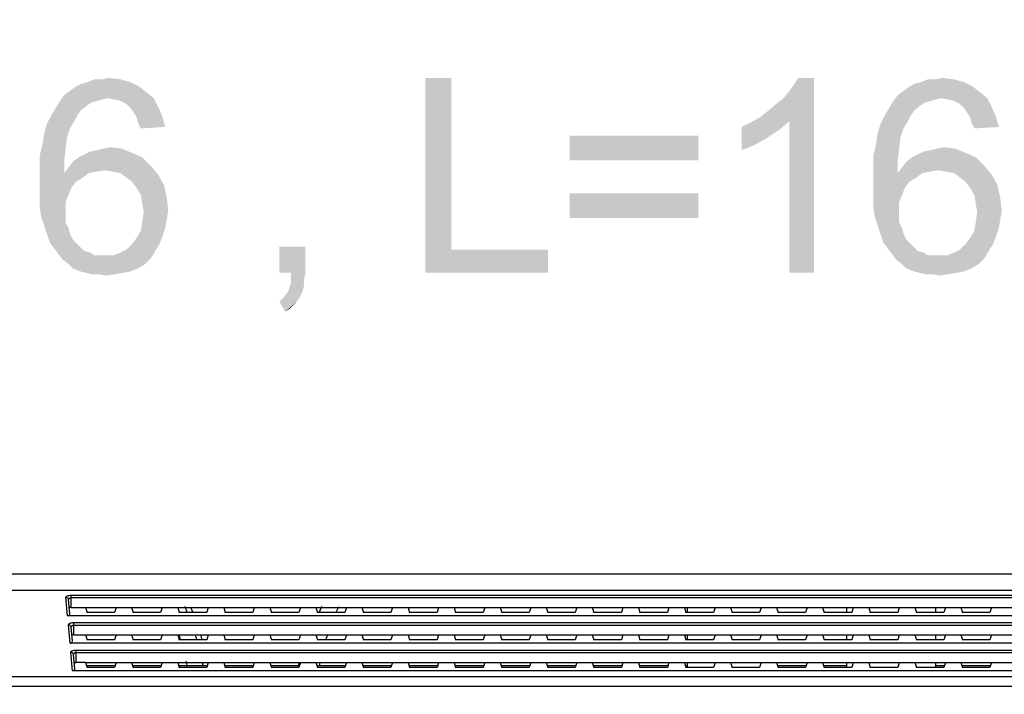
# Model space of a CAD drawing. Units: inches. Extents: x 0 to 46.8, y 0 to 33.1.
# Drawn here: x 32.5 to 33.8, y 20.4 to 21.3 of the extents above; entities that cross this region are included whole.
import ezdxf

# ---------------------------------------------------------------- set-up
doc = ezdxf.new("R2010")
doc.units = ezdxf.units.IN
doc.header["$LTSCALE"] = 2.574606
doc.header["$MEASUREMENT"] = 0
doc.layers.get('0').update_dxf_attribs({"linetype": 'CONTINUOUS'})
doc.layers.add('DEF_DRAFT_DIM', color=7, linetype='CONTINUOUS')
doc.layers.add('DEF_DRAFT_ENTITY', color=7, linetype='CONTINUOUS')
doc.styles.get("Standard").update_dxf_attribs({"font": 'ar_wgl__.ttf'})
doc.dimstyles.new('DIMSTYLE_5', dxfattribs={"dimtxt": 0.26, "dimasz": 0.1875, "dimexe": 0.125, "dimexo": 0.0625, "dimgap": 0.13, "dimtad": 0, "dimtih": 1, "dimtoh": 1, "dimdec": 1, "dimzin": 4, "dimdsep": 46, "dimtxsty": 'Standard', "dimblk": 'CLOSED', "dimblk1": 'CLOSED', "dimblk2": 'CLOSED', "dimcen": 0.09, "dimazin": 1, "dimtfac": 1, "dimtofl": 0, "dimtmove": 0, "dimatfit": 3, "dimldrblk": 'CLOSED', "dimfxl": 1, "dimtolj": 1, "dimtzin": 4, "dimarcsym": 0})
doc.dimstyles.new('DIMSTYLE_6', dxfattribs={"dimtxt": 0.26, "dimasz": 0.1875, "dimexe": 0.125, "dimexo": 0.0625, "dimgap": 0.065, "dimtad": 0, "dimtih": 1, "dimtoh": 1, "dimdec": 0, "dimzin": 4, "dimdsep": 46, "dimtxsty": 'Standard', "dimblk": 'CLOSED', "dimblk1": 'CLOSED', "dimblk2": 'CLOSED', "dimcen": 0.09, "dimazin": 1, "dimtfac": 1, "dimtofl": 0, "dimtmove": 0, "dimatfit": 3, "dimldrblk": 'CLOSED', "dimfxl": 1, "dimtolj": 1, "dimtzin": 4, "dimarcsym": 0})

# ---------------------------------------------------------------- blocks, each defined once
blk = doc.blocks.new('_CLOSED')
at = {"color": 0, "linetype": 'ByBlock'}
for p, q in [((0, 0), (-1, 0.1667)), ((-1, 0.1667), (-1, -0.1667)), ((-1, -0.1667), (0, 0)), ((-1, 0), (0, 0))]:
    blk.add_line(p, q, dxfattribs=at)
blk = doc.blocks.new('*D15')
at = {"layer": 'DEF_DRAFT_DIM', "color": 2, "linetype": 'Continuous', "transparency": 16777216}
for p, q in [((30.3774, 22.8491), (29.3397, 22.8491)), ((29.4647, 22.8491), (29.4647, 21.3379)), ((29.4647, 19.8267), (29.4647, 21.3379)), ((36.0213, 19.8267), (29.3397, 19.8267))]:
    blk.add_line(p, q, dxfattribs=at)
at = {"layer": 'DEF_DRAFT_DIM', "color": 2, "linetype": 'Continuous', "transparency": 16777216, "xscale": 0.1875, "yscale": 0.1875, "zscale": 0.1875}
for p, rotation in [((29.4647, 22.8491), 90), ((29.4647, 19.8267), 270)]:
    blk.add_blockref('_CLOSED', p, dxfattribs=dict(at, rotation=rotation))
blk = doc.blocks.new('*D18')
at = {"layer": 'DEF_DRAFT_DIM', "color": 2, "linetype": 'Continuous', "transparency": 16777216}
for p, q in [((30.385, 22.9081), (30.385, 23.9831)), ((36.0838, 19.8892), (36.0838, 23.9831)), ((30.385, 23.8581), (32.6501, 23.8581)), ((36.0838, 23.8581), (33.8187, 23.8581))]:
    blk.add_line(p, q, dxfattribs=at)
at = {"layer": 'DEF_DRAFT_DIM', "color": 2, "linetype": 'Continuous', "transparency": 16777216, "xscale": 0.1875, "yscale": 0.1875, "zscale": 0.1875, "rotation": 180}
blk.add_blockref('_CLOSED', (30.385, 23.8581), dxfattribs=at)
at = {"layer": 'DEF_DRAFT_DIM', "color": 2, "linetype": 'Continuous', "transparency": 16777216, "xscale": 0.1875, "yscale": 0.1875, "zscale": 0.1875}
blk.add_blockref('_CLOSED', (36.0838, 23.8581), dxfattribs=at)

msp = doc.modelspace()

# ---------------------------------------------------------------- linework, layer by layer
at = {"color": 2, "linetype": 'Continuous'}
for points in [[(32.5401, 21.1986), (32.5478, 21.2025), (32.6133, 21.2044)], [(32.5401, 21.1986), (32.6133, 21.2044), (32.6249, 21.1986)], [(32.6133, 21.2044), (32.5478, 21.2025), (32.5555, 21.2044)], [(32.5748, 21.2083), (32.5998, 21.2083), (32.5555, 21.2044)], [(32.5748, 21.2083), (32.5555, 21.2044), (32.5652, 21.2083)], [(32.5555, 21.2044), (32.5998, 21.2083), (32.6133, 21.2044)], [(32.5748, 21.2083), (32.5844, 21.2102), (32.5998, 21.2083)], [(33.0409, 21.2102), (33.0409, 20.981), (33.0062, 20.9502)], [(33.0409, 21.2102), (33.0062, 20.9502), (33.0062, 21.2102)], [(33.453, 21.1582), (33.4627, 21.1659), (33.5243, 21.2102)], [(33.4915, 21.1524), (33.453, 21.1582), (33.5243, 21.2102)], [(33.4627, 21.1659), (33.4742, 21.1755), (33.5243, 21.2102)], [(33.4742, 21.1755), (33.4838, 21.1832), (33.5243, 21.2102)], [(33.4838, 21.1832), (33.4915, 21.1929), (33.5243, 21.2102)], [(33.4915, 21.1929), (33.4973, 21.2006), (33.5243, 21.2102)], [(33.4915, 20.9502), (33.4915, 21.1524), (33.5243, 21.2102)], [(33.4915, 20.9502), (33.5243, 21.2102), (33.5243, 20.9502)], [(33.5243, 21.2102), (33.4973, 21.2006), (33.5031, 21.2102)], [(33.6514, 21.1986), (33.6591, 21.2025), (33.7246, 21.2044)], [(33.6514, 21.1986), (33.7246, 21.2044), (33.7361, 21.1986)], [(33.7246, 21.2044), (33.6591, 21.2025), (33.6668, 21.2044)], [(33.6861, 21.2083), (33.7111, 21.2083), (33.6668, 21.2044)], [(33.6861, 21.2083), (33.6668, 21.2044), (33.6764, 21.2083)], [(33.6668, 21.2044), (33.7111, 21.2083), (33.7246, 21.2044)], [(33.6861, 21.2083), (33.6957, 21.2102), (33.7111, 21.2083)], [(32.6345, 21.1909), (32.5247, 21.1871), (32.5324, 21.1929)], [(32.5825, 21.1832), (32.5247, 21.1871), (32.6345, 21.1909)], [(32.6249, 21.1986), (32.5324, 21.1929), (32.5401, 21.1986)], [(32.5324, 21.1929), (32.6249, 21.1986), (32.6345, 21.1909)], [(32.5825, 21.1832), (32.6345, 21.1909), (32.6441, 21.1832)], [(33.7458, 21.1909), (33.636, 21.1871), (33.6437, 21.1929)], [(33.6938, 21.1832), (33.636, 21.1871), (33.7458, 21.1909)], [(33.7361, 21.1986), (33.6437, 21.1929), (33.6514, 21.1986)], [(33.6437, 21.1929), (33.7361, 21.1986), (33.7458, 21.1909)], [(33.6938, 21.1832), (33.7458, 21.1909), (33.7554, 21.1832)], [(32.569, 21.1794), (32.5613, 21.1775), (32.5132, 21.1698)], [(32.569, 21.1794), (32.5132, 21.1698), (32.519, 21.1794)], [(32.5613, 21.1775), (32.5555, 21.1736), (32.5132, 21.1698)], [(32.5825, 21.1832), (32.519, 21.1794), (32.5247, 21.1871)], [(32.5825, 21.1832), (32.5748, 21.1813), (32.519, 21.1794)], [(32.519, 21.1794), (32.5748, 21.1813), (32.569, 21.1794)], [(32.6441, 21.1832), (32.5921, 21.1813), (32.5825, 21.1832)], [(32.5998, 21.1794), (32.5921, 21.1813), (32.6441, 21.1832)], [(32.6075, 21.1755), (32.5998, 21.1794), (32.6441, 21.1832)], [(32.6075, 21.1755), (32.6441, 21.1832), (32.6499, 21.1717)], [(32.6499, 21.1717), (32.6133, 21.1698), (32.6075, 21.1755)], [(33.6803, 21.1794), (33.6726, 21.1775), (33.6244, 21.1698)], [(33.6803, 21.1794), (33.6244, 21.1698), (33.6302, 21.1794)], [(33.6726, 21.1775), (33.6668, 21.1736), (33.6244, 21.1698)], [(33.6938, 21.1832), (33.6302, 21.1794), (33.636, 21.1871)], [(33.6938, 21.1832), (33.6861, 21.1813), (33.6302, 21.1794)], [(33.6302, 21.1794), (33.6861, 21.1813), (33.6803, 21.1794)], [(33.7554, 21.1832), (33.7034, 21.1813), (33.6938, 21.1832)], [(33.7111, 21.1794), (33.7034, 21.1813), (33.7554, 21.1832)], [(33.7188, 21.1755), (33.7111, 21.1794), (33.7554, 21.1832)], [(33.7188, 21.1755), (33.7554, 21.1832), (33.7612, 21.1717)], [(33.7612, 21.1717), (33.7246, 21.1698), (33.7188, 21.1755)], [(32.5478, 21.1678), (32.5074, 21.1601), (32.5132, 21.1698)], [(32.5074, 21.1601), (32.5478, 21.1678), (32.5421, 21.1601)], [(32.5132, 21.1698), (32.5555, 21.1736), (32.5478, 21.1678)], [(32.6172, 21.164), (32.6133, 21.1698), (32.6499, 21.1717)], [(32.621, 21.1582), (32.6172, 21.164), (32.6499, 21.1717)], [(32.621, 21.1582), (32.6499, 21.1717), (32.6557, 21.1582)], [(33.6591, 21.1678), (33.6187, 21.1601), (33.6244, 21.1698)], [(33.6187, 21.1601), (33.6591, 21.1678), (33.6533, 21.1601)], [(33.6244, 21.1698), (33.6668, 21.1736), (33.6591, 21.1678)], [(33.7284, 21.164), (33.7246, 21.1698), (33.7612, 21.1717)], [(33.7323, 21.1582), (33.7284, 21.164), (33.7612, 21.1717)], [(33.7323, 21.1582), (33.7612, 21.1717), (33.767, 21.1582)], [(32.5324, 21.1428), (32.4978, 21.1351), (32.5016, 21.1486)], [(32.5421, 21.1601), (32.5382, 21.1524), (32.5016, 21.1486)], [(32.5421, 21.1601), (32.5016, 21.1486), (32.5074, 21.1601)], [(32.5016, 21.1486), (32.5382, 21.1524), (32.5324, 21.1428)], [(32.6557, 21.1582), (32.623, 21.1505), (32.621, 21.1582)], [(32.623, 21.1505), (32.6557, 21.1582), (32.6595, 21.1447)], [(32.6595, 21.1447), (32.6268, 21.1428), (32.623, 21.1505)], [(33.428, 21.1447), (33.4395, 21.1505), (33.4915, 21.1524)], [(33.428, 21.1447), (33.4915, 21.1524), (33.4781, 21.1409)], [(33.4915, 21.1524), (33.4395, 21.1505), (33.453, 21.1582)], [(33.6437, 21.1428), (33.609, 21.1351), (33.6129, 21.1486)], [(33.6533, 21.1601), (33.6495, 21.1524), (33.6129, 21.1486)], [(33.6533, 21.1601), (33.6129, 21.1486), (33.6187, 21.1601)], [(33.6129, 21.1486), (33.6495, 21.1524), (33.6437, 21.1428)], [(33.767, 21.1582), (33.7342, 21.1505), (33.7323, 21.1582)], [(33.7342, 21.1505), (33.767, 21.1582), (33.7708, 21.1447)], [(33.7708, 21.1447), (33.7381, 21.1428), (33.7342, 21.1505)], [(32.5286, 21.1312), (32.4958, 21.1216), (32.4978, 21.1351)], [(32.4978, 21.1351), (32.5324, 21.1428), (32.5286, 21.1312)], [(33.4781, 21.1409), (33.428, 21.1139), (33.428, 21.1447)], [(33.4781, 21.1409), (33.4607, 21.1293), (33.428, 21.1139)], [(33.6398, 21.1312), (33.6071, 21.1216), (33.609, 21.1351)], [(33.609, 21.1351), (33.6437, 21.1428), (33.6398, 21.1312)], [(32.5267, 21.1158), (32.492, 21.1062), (32.4958, 21.1216)], [(32.4958, 21.1216), (32.5286, 21.1312), (32.5267, 21.1158)], [(33.3702, 21.1332), (33.1988, 21.1004), (33.1988, 21.1332)], [(33.1988, 21.1004), (33.3702, 21.1332), (33.3702, 21.1004)], [(33.4607, 21.1293), (33.4434, 21.1197), (33.428, 21.1139)], [(33.6379, 21.1158), (33.6033, 21.1062), (33.6071, 21.1216)], [(33.6071, 21.1216), (33.6398, 21.1312), (33.6379, 21.1158)], [(32.492, 21.1062), (32.5267, 21.1158), (32.5247, 21.1004)], [(32.544, 21.1043), (32.5517, 21.1081), (32.6153, 21.1101)], [(32.544, 21.1043), (32.6153, 21.1101), (32.6287, 21.1043)], [(32.6153, 21.1101), (32.5517, 21.1081), (32.5594, 21.112)], [(32.5594, 21.112), (32.569, 21.1139), (32.6018, 21.1158)], [(32.5594, 21.112), (32.6018, 21.1158), (32.6153, 21.1101)], [(32.6018, 21.1158), (32.569, 21.1139), (32.5767, 21.1158)], [(32.5767, 21.1158), (32.5864, 21.1178), (32.6018, 21.1158)], [(33.6033, 21.1062), (33.6379, 21.1158), (33.636, 21.1004)], [(33.6553, 21.1043), (33.663, 21.1081), (33.7265, 21.1101)], [(33.6553, 21.1043), (33.7265, 21.1101), (33.74, 21.1043)], [(33.7265, 21.1101), (33.663, 21.1081), (33.6707, 21.112)], [(33.6707, 21.112), (33.6803, 21.1139), (33.713, 21.1158)], [(33.6707, 21.112), (33.713, 21.1158), (33.7265, 21.1101)], [(33.713, 21.1158), (33.6803, 21.1139), (33.688, 21.1158)], [(33.688, 21.1158), (33.6976, 21.1178), (33.713, 21.1158)], [(32.5247, 21.1004), (32.492, 21.0889), (32.492, 21.1062)], [(32.492, 21.0889), (32.5247, 21.1004), (32.5247, 21.0831)], [(32.6403, 21.0927), (32.5305, 21.0908), (32.5363, 21.0985)], [(32.6287, 21.1043), (32.5363, 21.0985), (32.544, 21.1043)], [(32.5363, 21.0985), (32.6287, 21.1043), (32.6403, 21.0927)], [(33.636, 21.1004), (33.6033, 21.0889), (33.6033, 21.1062)], [(33.6033, 21.0889), (33.636, 21.1004), (33.636, 21.0831)], [(33.7515, 21.0927), (33.6418, 21.0908), (33.6475, 21.0985)], [(33.74, 21.1043), (33.6475, 21.0985), (33.6553, 21.1043)], [(33.6475, 21.0985), (33.74, 21.1043), (33.7515, 21.0927)], [(32.5247, 21.0831), (32.492, 21.0715), (32.492, 21.0889)], [(32.5575, 21.0831), (32.5498, 21.0773), (32.492, 21.0715)], [(32.5247, 21.0831), (32.5575, 21.0831), (32.492, 21.0715)], [(32.5787, 21.0869), (32.5247, 21.0831), (32.5305, 21.0908)], [(32.5787, 21.0869), (32.5671, 21.085), (32.5247, 21.0831)], [(32.5247, 21.0831), (32.5671, 21.085), (32.5575, 21.0831)], [(32.5787, 21.0869), (32.5305, 21.0908), (32.6403, 21.0927)], [(32.5902, 21.085), (32.5787, 21.0869), (32.6403, 21.0927)], [(32.5998, 21.0831), (32.5902, 21.085), (32.6403, 21.0927)], [(32.5998, 21.0831), (32.6403, 21.0927), (32.6499, 21.0812)], [(32.6499, 21.0812), (32.6075, 21.0773), (32.5998, 21.0831)], [(33.636, 21.0831), (33.6033, 21.0715), (33.6033, 21.0889)], [(33.6687, 21.0831), (33.661, 21.0773), (33.6033, 21.0715)], [(33.636, 21.0831), (33.6687, 21.0831), (33.6033, 21.0715)], [(33.6899, 21.0869), (33.636, 21.0831), (33.6418, 21.0908)], [(33.6899, 21.0869), (33.6784, 21.085), (33.636, 21.0831)], [(33.636, 21.0831), (33.6784, 21.085), (33.6687, 21.0831)], [(33.6899, 21.0869), (33.6418, 21.0908), (33.7515, 21.0927)], [(33.7015, 21.085), (33.6899, 21.0869), (33.7515, 21.0927)], [(33.7111, 21.0831), (33.7015, 21.085), (33.7515, 21.0927)], [(33.7111, 21.0831), (33.7515, 21.0927), (33.7612, 21.0812)], [(33.7612, 21.0812), (33.7188, 21.0773), (33.7111, 21.0831)], [(32.492, 21.0715), (32.5498, 21.0773), (32.5401, 21.0715)], [(32.5401, 21.0715), (32.5344, 21.0638), (32.492, 21.0542)], [(32.5401, 21.0715), (32.492, 21.0542), (32.492, 21.0715)], [(32.6153, 21.0715), (32.6075, 21.0773), (32.6499, 21.0812)], [(32.6153, 21.0715), (32.6499, 21.0812), (32.6576, 21.0677)], [(32.6576, 21.0677), (32.621, 21.0638), (32.6153, 21.0715)], [(33.6033, 21.0715), (33.661, 21.0773), (33.6514, 21.0715)], [(33.6514, 21.0715), (33.6456, 21.0638), (33.6033, 21.0542)], [(33.6514, 21.0715), (33.6033, 21.0542), (33.6033, 21.0715)], [(33.7265, 21.0715), (33.7188, 21.0773), (33.7612, 21.0812)], [(33.7265, 21.0715), (33.7612, 21.0812), (33.7689, 21.0677)], [(33.7689, 21.0677), (33.7323, 21.0638), (33.7265, 21.0715)], [(32.492, 21.0542), (32.5344, 21.0638), (32.5305, 21.0542)], [(32.6268, 21.0542), (32.621, 21.0638), (32.6576, 21.0677)], [(32.6268, 21.0542), (32.6576, 21.0677), (32.6615, 21.0504)], [(33.3702, 21.0561), (33.1988, 21.0234), (33.1988, 21.0561)], [(33.1988, 21.0234), (33.3702, 21.0561), (33.3702, 21.0234)], [(33.6033, 21.0542), (33.6456, 21.0638), (33.6418, 21.0542)], [(33.7381, 21.0542), (33.7323, 21.0638), (33.7689, 21.0677)], [(33.7381, 21.0542), (33.7689, 21.0677), (33.7727, 21.0504)], [(32.5305, 21.0542), (32.5267, 21.0446), (32.492, 21.0388)], [(32.5305, 21.0542), (32.492, 21.0388), (32.492, 21.0542)], [(32.492, 21.0388), (32.5267, 21.0446), (32.5267, 21.033)], [(32.6615, 21.0504), (32.6287, 21.0426), (32.6268, 21.0542)], [(32.6287, 21.0426), (32.6615, 21.0504), (32.6634, 21.033)], [(33.6418, 21.0542), (33.6379, 21.0446), (33.6033, 21.0388)], [(33.6418, 21.0542), (33.6033, 21.0388), (33.6033, 21.0542)], [(33.6033, 21.0388), (33.6379, 21.0446), (33.6379, 21.033)], [(33.7727, 21.0504), (33.74, 21.0426), (33.7381, 21.0542)], [(33.74, 21.0426), (33.7727, 21.0504), (33.7747, 21.033)], [(32.5267, 21.033), (32.4939, 21.0253), (32.492, 21.0388)], [(32.4939, 21.0253), (32.5267, 21.033), (32.5267, 21.0253)], [(32.6634, 21.033), (32.6307, 21.0311), (32.6287, 21.0426)], [(32.6615, 21.0215), (32.6287, 21.0176), (32.6307, 21.0311)], [(32.6307, 21.0311), (32.6634, 21.033), (32.6615, 21.0215)], [(33.6379, 21.033), (33.6052, 21.0253), (33.6033, 21.0388)], [(33.6052, 21.0253), (33.6379, 21.033), (33.6379, 21.0253)], [(33.7747, 21.033), (33.7419, 21.0311), (33.74, 21.0426)], [(33.7727, 21.0215), (33.74, 21.0176), (33.7419, 21.0311)], [(33.7419, 21.0311), (33.7747, 21.033), (33.7727, 21.0215)], [(32.5267, 21.0253), (32.4978, 21.0138), (32.4939, 21.0253)], [(32.5267, 21.0253), (32.5267, 21.0176), (32.4978, 21.0138)], [(32.4978, 21.0138), (32.5267, 21.0176), (32.5305, 21.0099)], [(32.6595, 21.0099), (32.6268, 21.0061), (32.6287, 21.0176)], [(32.6287, 21.0176), (32.6615, 21.0215), (32.6595, 21.0099)], [(33.6379, 21.0253), (33.609, 21.0138), (33.6052, 21.0253)], [(33.6379, 21.0253), (33.6379, 21.0176), (33.609, 21.0138)], [(33.609, 21.0138), (33.6379, 21.0176), (33.6418, 21.0099)], [(33.7708, 21.0099), (33.7381, 21.0061), (33.74, 21.0176)], [(33.74, 21.0176), (33.7727, 21.0215), (33.7708, 21.0099)], [(32.5305, 21.0099), (32.5016, 21.0022), (32.4978, 21.0138)], [(32.5016, 21.0022), (32.5305, 21.0099), (32.5324, 21.0022)], [(32.6557, 20.9984), (32.621, 20.9964), (32.6268, 21.0061)], [(32.6268, 21.0061), (32.6595, 21.0099), (32.6557, 20.9984)], [(33.6418, 21.0099), (33.6129, 21.0022), (33.609, 21.0138)], [(33.6129, 21.0022), (33.6418, 21.0099), (33.6437, 21.0022)], [(33.767, 20.9984), (33.7323, 20.9964), (33.7381, 21.0061)], [(33.7381, 21.0061), (33.7708, 21.0099), (33.767, 20.9984)], [(32.5324, 21.0022), (32.5055, 20.9906), (32.5016, 21.0022)], [(32.5324, 21.0022), (32.5363, 20.9945), (32.5055, 20.9906)], [(32.5055, 20.9906), (32.5363, 20.9945), (32.5421, 20.9887)], [(32.5421, 20.9887), (32.5113, 20.9829), (32.5055, 20.9906)], [(32.6153, 20.9887), (32.621, 20.9964), (32.6557, 20.9984)], [(32.6153, 20.9887), (32.6557, 20.9984), (32.6518, 20.9887)], [(33.6437, 21.0022), (33.6167, 20.9906), (33.6129, 21.0022)], [(33.6437, 21.0022), (33.6475, 20.9945), (33.6167, 20.9906)], [(33.6167, 20.9906), (33.6475, 20.9945), (33.6533, 20.9887)], [(33.6533, 20.9887), (33.6225, 20.9829), (33.6167, 20.9906)], [(33.7265, 20.9887), (33.7323, 20.9964), (33.767, 20.9984)], [(33.7265, 20.9887), (33.767, 20.9984), (33.7631, 20.9887)], [(32.5421, 20.9887), (32.5459, 20.9849), (32.5113, 20.9829)], [(32.5113, 20.9829), (32.5459, 20.9849), (32.5517, 20.9791)], [(32.5517, 20.9791), (32.517, 20.9752), (32.5113, 20.9829)], [(32.5517, 20.9791), (32.5594, 20.9772), (32.517, 20.9752)], [(32.517, 20.9752), (32.5594, 20.9772), (32.5652, 20.9733)], [(32.5902, 20.9733), (32.5998, 20.9772), (32.6461, 20.9791)], [(32.5902, 20.9733), (32.6461, 20.9791), (32.6403, 20.9695)], [(32.6461, 20.9791), (32.5998, 20.9772), (32.6075, 20.981)], [(32.6518, 20.9887), (32.6075, 20.981), (32.6153, 20.9887)], [(32.6075, 20.981), (32.6518, 20.9887), (32.6461, 20.9791)], [(32.8464, 20.9849), (32.8117, 20.9502), (32.8117, 20.9849)], [(32.8271, 20.9502), (32.8117, 20.9502), (32.8464, 20.9849)], [(32.8271, 20.9502), (32.8464, 20.9849), (32.8464, 20.9502)], [(33.0409, 20.981), (33.1699, 20.981), (33.0062, 20.9502)], [(33.0062, 20.9502), (33.1699, 20.981), (33.1699, 20.9502)], [(33.6533, 20.9887), (33.6572, 20.9849), (33.6225, 20.9829)], [(33.6225, 20.9829), (33.6572, 20.9849), (33.663, 20.9791)], [(33.663, 20.9791), (33.6283, 20.9752), (33.6225, 20.9829)], [(33.663, 20.9791), (33.6707, 20.9772), (33.6283, 20.9752)], [(33.6283, 20.9752), (33.6707, 20.9772), (33.6764, 20.9733)], [(33.7015, 20.9733), (33.7111, 20.9772), (33.7573, 20.9791)], [(33.7015, 20.9733), (33.7573, 20.9791), (33.7515, 20.9695)], [(33.7573, 20.9791), (33.7111, 20.9772), (33.7188, 20.981)], [(33.7631, 20.9887), (33.7188, 20.981), (33.7265, 20.9887)], [(33.7188, 20.981), (33.7631, 20.9887), (33.7573, 20.9791)], [(32.5652, 20.9733), (32.5228, 20.9675), (32.517, 20.9752)], [(32.5902, 20.9733), (32.6403, 20.9695), (32.5228, 20.9675)], [(32.5787, 20.9733), (32.5902, 20.9733), (32.5228, 20.9675)], [(32.5729, 20.9733), (32.5787, 20.9733), (32.5228, 20.9675)], [(32.5652, 20.9733), (32.5729, 20.9733), (32.5228, 20.9675)], [(32.5305, 20.9618), (32.5228, 20.9675), (32.6403, 20.9695)], [(32.5305, 20.9618), (32.6403, 20.9695), (32.6326, 20.9618)], [(33.6764, 20.9733), (33.6341, 20.9675), (33.6283, 20.9752)], [(33.7015, 20.9733), (33.7515, 20.9695), (33.6341, 20.9675)], [(33.6899, 20.9733), (33.7015, 20.9733), (33.6341, 20.9675)], [(33.6841, 20.9733), (33.6899, 20.9733), (33.6341, 20.9675)], [(33.6764, 20.9733), (33.6841, 20.9733), (33.6341, 20.9675)], [(33.6418, 20.9618), (33.6341, 20.9675), (33.7515, 20.9695)], [(33.6418, 20.9618), (33.7515, 20.9695), (33.7438, 20.9618)], [(32.6326, 20.9618), (32.5363, 20.956), (32.5305, 20.9618)], [(32.5363, 20.956), (32.6326, 20.9618), (32.623, 20.956)], [(32.623, 20.956), (32.5459, 20.9521), (32.5363, 20.956)], [(32.5459, 20.9521), (32.623, 20.956), (32.6133, 20.9521)], [(32.6133, 20.9521), (32.5536, 20.9502), (32.5459, 20.9521)], [(32.5536, 20.9502), (32.6133, 20.9521), (32.6037, 20.9502)], [(33.7438, 20.9618), (33.6475, 20.956), (33.6418, 20.9618)], [(33.6475, 20.956), (33.7438, 20.9618), (33.7342, 20.956)], [(33.7342, 20.956), (33.6572, 20.9521), (33.6475, 20.956)], [(33.6572, 20.9521), (33.7342, 20.956), (33.7246, 20.9521)], [(33.7246, 20.9521), (33.6649, 20.9502), (33.6572, 20.9521)], [(33.6649, 20.9502), (33.7246, 20.9521), (33.715, 20.9502)], [(32.6037, 20.9502), (32.5613, 20.9483), (32.5536, 20.9502)], [(32.571, 20.9483), (32.5613, 20.9483), (32.6037, 20.9502)], [(32.571, 20.9483), (32.6037, 20.9502), (32.5921, 20.9483)], [(32.5921, 20.9483), (32.5806, 20.9464), (32.571, 20.9483)], [(32.8464, 20.9502), (32.8271, 20.9425), (32.8271, 20.9502)], [(32.8271, 20.9425), (32.8464, 20.9502), (32.8444, 20.9406)], [(32.8444, 20.9406), (32.8271, 20.9367), (32.8271, 20.9425)], [(32.8271, 20.9367), (32.8444, 20.9406), (32.8444, 20.9329)], [(33.715, 20.9502), (33.6726, 20.9483), (33.6649, 20.9502)], [(33.6822, 20.9483), (33.6726, 20.9483), (33.715, 20.9502)], [(33.6822, 20.9483), (33.715, 20.9502), (33.7034, 20.9483)], [(33.7034, 20.9483), (33.6918, 20.9464), (33.6822, 20.9483)], [(32.8425, 20.9252), (32.8175, 20.9175), (32.8233, 20.9252)], [(32.8175, 20.9175), (32.8425, 20.9252), (32.8387, 20.9175)], [(32.8233, 20.9252), (32.8252, 20.9309), (32.8444, 20.9329)], [(32.8233, 20.9252), (32.8444, 20.9329), (32.8425, 20.9252)], [(32.8444, 20.9329), (32.8252, 20.9309), (32.8271, 20.9367)], [(32.8387, 20.9175), (32.8117, 20.9117), (32.8175, 20.9175)], [(32.8117, 20.9117), (32.8387, 20.9175), (32.8348, 20.9117)], [(32.8348, 20.9117), (32.8194, 20.8982), (32.8117, 20.9117)], [(32.8348, 20.9117), (32.831, 20.9078), (32.8194, 20.8982)], [(32.831, 20.9078), (32.8252, 20.9021), (32.8194, 20.8982)]]:
    msp.add_solid(points, dxfattribs=at)
at = {"layer": 'DEF_DRAFT_ENTITY', "color": 7, "linetype": 'Continuous'}
for p, q in [((32.3236, 20.5486), (43.3873, 20.5486)), ((32.3236, 20.5266), (43.3873, 20.5266)), ((32.5341, 20.5201), (43.1769, 20.5201)), ((32.5341, 20.5036), (32.5341, 20.5201)), ((32.5292, 20.4927), (32.527, 20.5173)), ((32.5323, 20.4951), (32.5305, 20.5143)), ((32.5341, 20.5168), (43.1769, 20.5168)), ((43.1817, 20.4927), (32.5292, 20.4927)), ((32.5341, 20.5036), (43.1769, 20.5036)), ((32.5532, 20.5036), (32.5553, 20.4969)), ((32.5919, 20.4969), (32.5553, 20.4969)), ((32.594, 20.5036), (32.5919, 20.4969)), ((32.6146, 20.5036), (32.6167, 20.4969)), ((32.6533, 20.4969), (32.6167, 20.4969)), ((32.6554, 20.5036), (32.6533, 20.4969)), ((32.676, 20.5036), (32.6781, 20.4969)), ((32.7147, 20.4969), (32.6781, 20.4969)), ((32.7168, 20.5036), (32.7147, 20.4969)), ((32.7374, 20.5036), (32.7395, 20.4969)), ((32.7761, 20.4969), (32.7395, 20.4969)), ((32.7782, 20.5036), (32.7761, 20.4969)), ((32.7989, 20.5036), (32.8009, 20.4969)), ((32.8376, 20.4969), (32.8009, 20.4969)), ((32.8396, 20.5036), (32.8376, 20.4969)), ((32.8603, 20.5036), (32.8624, 20.4969)), ((32.899, 20.4969), (32.8624, 20.4969)), ((32.9011, 20.5036), (32.899, 20.4969)), ((32.9217, 20.5036), (32.9238, 20.4969)), ((32.9604, 20.4969), (32.9238, 20.4969)), ((32.9625, 20.5036), (32.9604, 20.4969)), ((32.9831, 20.5036), (32.9852, 20.4969)), ((33.0218, 20.4969), (32.9852, 20.4969)), ((33.0239, 20.5036), (33.0218, 20.4969)), ((33.0445, 20.5036), (33.0466, 20.4969)), ((33.0832, 20.4969), (33.0466, 20.4969)), ((33.0853, 20.5036), (33.0832, 20.4969)), ((33.1059, 20.5036), (33.108, 20.4969)), ((33.1446, 20.4969), (33.108, 20.4969)), ((33.1467, 20.5036), (33.1446, 20.4969)), ((33.1674, 20.5036), (33.1694, 20.4969)), ((33.2061, 20.4969), (33.1694, 20.4969)), ((33.2081, 20.5036), (33.2061, 20.4969)), ((33.2288, 20.5036), (33.2309, 20.4969)), ((33.2675, 20.4969), (33.2309, 20.4969)), ((33.2696, 20.5036), (33.2675, 20.4969)), ((33.2902, 20.5036), (33.2923, 20.4969)), ((33.3289, 20.4969), (33.2923, 20.4969)), ((33.331, 20.5036), (33.3289, 20.4969)), ((33.3516, 20.5036), (33.3537, 20.4969)), ((33.3903, 20.4969), (33.3537, 20.4969)), ((33.3558, 20.4969), (33.3558, 20.5036)), ((33.3924, 20.5036), (33.3903, 20.4969)), ((33.413, 20.5036), (33.4151, 20.4969)), ((33.4517, 20.4969), (33.4151, 20.4969)), ((33.4538, 20.5036), (33.4517, 20.4969)), ((33.4745, 20.5036), (33.4765, 20.4969)), ((33.5131, 20.4969), (33.4765, 20.4969)), ((33.5152, 20.5036), (33.5131, 20.4969)), ((33.5359, 20.5036), (33.5379, 20.4969)), ((33.5746, 20.4969), (33.5379, 20.4969)), ((33.5683, 20.4969), (33.5683, 20.5036)), ((33.5766, 20.5036), (33.5746, 20.4969)), ((33.5973, 20.5036), (33.5994, 20.4969)), ((33.636, 20.4969), (33.5994, 20.4969)), ((33.6381, 20.5036), (33.636, 20.4969)), ((33.6587, 20.5036), (33.6608, 20.4969)), ((33.6974, 20.4969), (33.6608, 20.4969)), ((33.6864, 20.5036), (33.6864, 20.4969)), ((33.6995, 20.5036), (33.6974, 20.4969)), ((33.7201, 20.5036), (33.7222, 20.4969)), ((33.7588, 20.4969), (33.7222, 20.4969)), ((33.7609, 20.5036), (33.7588, 20.4969)), ((32.5326, 20.4561), (32.5303, 20.4807)), ((32.5374, 20.4835), (43.1735, 20.4835)), ((32.5374, 20.467), (32.5374, 20.4835)), ((32.5374, 20.4802), (43.1735, 20.4802)), ((32.5356, 20.4585), (32.5338, 20.4777)), ((32.5374, 20.467), (43.1735, 20.467)), ((32.5532, 20.467), (32.5553, 20.4603)), ((32.594, 20.467), (32.5919, 20.4603)), ((32.6146, 20.467), (32.6167, 20.4603)), ((32.6554, 20.467), (32.6533, 20.4603)), ((32.676, 20.467), (32.6781, 20.4603)), ((32.7168, 20.467), (32.7147, 20.4603)), ((32.7374, 20.467), (32.7395, 20.4603)), ((32.7782, 20.467), (32.7761, 20.4603)), ((32.7989, 20.467), (32.8009, 20.4603)), ((32.8396, 20.467), (32.8376, 20.4603)), ((32.8603, 20.467), (32.8624, 20.4603)), ((32.9011, 20.467), (32.899, 20.4603)), ((32.9217, 20.467), (32.9238, 20.4603)), ((32.9625, 20.467), (32.9604, 20.4603)), ((32.9831, 20.467), (32.9852, 20.4603)), ((33.0239, 20.467), (33.0218, 20.4603)), ((33.0445, 20.467), (33.0466, 20.4603)), ((33.0853, 20.467), (33.0832, 20.4603)), ((33.1059, 20.467), (33.108, 20.4603)), ((33.1467, 20.467), (33.1446, 20.4603)), ((33.1674, 20.467), (33.1694, 20.4603)), ((33.2081, 20.467), (33.2061, 20.4603)), ((33.2288, 20.467), (33.2309, 20.4603)), ((33.2696, 20.467), (33.2675, 20.4603)), ((33.2902, 20.467), (33.2923, 20.4603)), ((33.331, 20.467), (33.3289, 20.4603)), ((33.3516, 20.467), (33.3537, 20.4603)), ((33.3558, 20.4603), (33.3558, 20.467)), ((33.3924, 20.467), (33.3903, 20.4603)), ((33.413, 20.467), (33.4151, 20.4603)), ((33.4538, 20.467), (33.4517, 20.4603)), ((33.4745, 20.467), (33.4765, 20.4603)), ((33.5152, 20.467), (33.5131, 20.4603)), ((33.5359, 20.467), (33.5379, 20.4603)), ((33.5683, 20.4603), (33.5683, 20.467)), ((33.5766, 20.467), (33.5746, 20.4603)), ((33.5973, 20.467), (33.5994, 20.4603)), ((33.6381, 20.467), (33.636, 20.4603)), ((33.6587, 20.467), (33.6608, 20.4603)), ((33.6864, 20.467), (33.6864, 20.4603)), ((33.6995, 20.467), (33.6974, 20.4603)), ((33.7201, 20.467), (33.7222, 20.4603)), ((33.7609, 20.467), (33.7588, 20.4603)), ((43.1784, 20.4561), (32.5326, 20.4561)), ((32.5919, 20.4603), (32.5553, 20.4603)), ((32.6533, 20.4603), (32.6167, 20.4603)), ((32.7147, 20.4603), (32.6781, 20.4603)), ((32.7761, 20.4603), (32.7395, 20.4603)), ((32.8376, 20.4603), (32.8009, 20.4603)), ((32.899, 20.4603), (32.8624, 20.4603)), ((32.9604, 20.4603), (32.9238, 20.4603)), ((33.0218, 20.4603), (32.9852, 20.4603)), ((33.0832, 20.4603), (33.0466, 20.4603)), ((33.1446, 20.4603), (33.108, 20.4603)), ((33.2061, 20.4603), (33.1694, 20.4603)), ((33.2675, 20.4603), (33.2309, 20.4603)), ((33.3289, 20.4603), (33.2923, 20.4603)), ((33.3903, 20.4603), (33.3537, 20.4603)), ((33.4517, 20.4603), (33.4151, 20.4603)), ((33.5131, 20.4603), (33.4765, 20.4603)), ((33.5746, 20.4603), (33.5379, 20.4603)), ((33.636, 20.4603), (33.5994, 20.4603)), ((33.6974, 20.4603), (33.6608, 20.4603)), ((33.7588, 20.4603), (33.7222, 20.4603)), ((32.5359, 20.4193), (32.5336, 20.4441)), ((32.5389, 20.4217), (32.5372, 20.4411)), ((32.5407, 20.4469), (43.1702, 20.4469)), ((32.5407, 20.4303), (32.5407, 20.4469)), ((32.5407, 20.4436), (43.1702, 20.4436)), ((32.5382, 20.4302), (32.5407, 20.4303)), ((32.5532, 20.4304), (32.5407, 20.4303)), ((32.5532, 20.4304), (43.1578, 20.4304)), ((32.5532, 20.4303), (32.5553, 20.4236)), ((32.5545, 20.4261), (32.5927, 20.4261)), ((32.594, 20.4303), (32.5919, 20.4236)), ((32.6146, 20.4303), (32.6167, 20.4236)), ((32.6159, 20.4261), (32.6541, 20.4261)), ((32.6554, 20.4303), (32.6533, 20.4236)), ((32.676, 20.4303), (32.6781, 20.4236)), ((32.6773, 20.4261), (32.7155, 20.4261)), ((32.7168, 20.4303), (32.7147, 20.4236)), ((32.7374, 20.4303), (32.7395, 20.4236)), ((32.7782, 20.4303), (32.7761, 20.4236)), ((32.7988, 20.4303), (32.8009, 20.4236)), ((32.8397, 20.4303), (32.8376, 20.4236)), ((32.8603, 20.4303), (32.8624, 20.4236)), ((32.9011, 20.4303), (32.899, 20.4236)), ((32.9217, 20.4303), (32.9238, 20.4236)), ((32.9625, 20.4303), (32.9604, 20.4236)), ((32.9831, 20.4303), (32.9852, 20.4236)), ((33.0239, 20.4303), (33.0218, 20.4236)), ((33.0445, 20.4303), (33.0466, 20.4236)), ((33.0853, 20.4303), (33.0832, 20.4236)), ((33.1059, 20.4303), (33.108, 20.4236)), ((33.1467, 20.4303), (33.1446, 20.4236)), ((33.1673, 20.4303), (33.1694, 20.4236)), ((33.2082, 20.4303), (33.2061, 20.4236)), ((33.2288, 20.4303), (33.2309, 20.4236)), ((33.2696, 20.4303), (33.2675, 20.4236)), ((33.2902, 20.4303), (33.2923, 20.4236)), ((33.331, 20.4303), (33.3289, 20.4236)), ((33.3516, 20.4303), (33.3537, 20.4236)), ((33.3558, 20.4236), (33.3558, 20.4304)), ((33.3924, 20.4303), (33.3903, 20.4236)), ((33.413, 20.4303), (33.4151, 20.4236)), ((33.4538, 20.4303), (33.4517, 20.4236)), ((33.4744, 20.4303), (33.4765, 20.4236)), ((33.5152, 20.4303), (33.5131, 20.4236)), ((33.5359, 20.4303), (33.5379, 20.4236)), ((33.5683, 20.4236), (33.5683, 20.4304)), ((33.5767, 20.4303), (33.5746, 20.4236)), ((33.5973, 20.4303), (33.5994, 20.4236)), ((33.6381, 20.4303), (33.636, 20.4236)), ((33.6587, 20.4303), (33.6608, 20.4236)), ((33.6864, 20.4304), (33.6864, 20.4236)), ((33.6995, 20.4303), (33.6974, 20.4236)), ((33.7201, 20.4303), (33.7222, 20.4236)), ((33.7609, 20.4303), (33.7588, 20.4236)), ((43.175, 20.4193), (32.5359, 20.4193)), ((32.5919, 20.4236), (32.5553, 20.4236)), ((32.6533, 20.4236), (32.6167, 20.4236)), ((32.7147, 20.4236), (32.6781, 20.4236)), ((32.7761, 20.4236), (32.7395, 20.4236)), ((32.8376, 20.4236), (32.8009, 20.4236)), ((32.899, 20.4236), (32.8624, 20.4236)), ((32.9604, 20.4236), (32.9238, 20.4236)), ((33.0218, 20.4236), (32.9852, 20.4236)), ((33.0832, 20.4236), (33.0466, 20.4236)), ((33.1446, 20.4236), (33.108, 20.4236)), ((33.2061, 20.4236), (33.1694, 20.4236)), ((33.2675, 20.4236), (33.2309, 20.4236)), ((33.3289, 20.4236), (33.2923, 20.4236)), ((33.3903, 20.4236), (33.3537, 20.4236)), ((33.4517, 20.4236), (33.4151, 20.4236)), ((33.5131, 20.4236), (33.4765, 20.4236)), ((33.5746, 20.4236), (33.5379, 20.4236)), ((33.636, 20.4236), (33.5994, 20.4236)), ((33.6974, 20.4236), (33.6608, 20.4236)), ((33.7588, 20.4236), (33.7222, 20.4236)), ((32.4387, 20.4115), (43.2722, 20.4115)), ((32.4387, 20.3986), (43.2722, 20.3986))]:
    msp.add_line(p, q, dxfattribs=at)
at = {"layer": 'DEF_DRAFT_ENTITY', "color": 4, "linetype": 'Continuous'}
for p, q in [((32.7387, 20.4261), (32.7769, 20.4261)), ((32.8002, 20.4261), (32.8383, 20.4261)), ((32.8616, 20.4261), (32.8998, 20.4261)), ((32.923, 20.4261), (32.9612, 20.4261)), ((32.9844, 20.4261), (33.0226, 20.4261)), ((33.0458, 20.4261), (33.084, 20.4261)), ((33.1072, 20.4261), (33.1454, 20.4261)), ((33.1687, 20.4261), (33.2068, 20.4261)), ((33.2301, 20.4261), (33.2683, 20.4261)), ((33.2915, 20.4261), (33.3297, 20.4261)), ((33.3529, 20.4261), (33.3558, 20.4261)), ((33.4757, 20.4261), (33.5139, 20.4261)), ((33.5372, 20.4261), (33.5683, 20.4261)), ((33.6864, 20.4261), (33.6982, 20.4261)), ((33.7214, 20.4261), (33.7596, 20.4261))]:
    msp.add_line(p, q, dxfattribs=at)
at = {"layer": 'DEF_DRAFT_ENTITY', "color": 6, "linetype": 'Continuous'}
for centre, radius, start, end in [((32.3746, 20.3671), 0.3403, 22.6386, 23.8595), ((33.1789, 20.3671), 0.3403, 156.1405, 157.6911), ((32.3746, 20.3671), 0.347, 22.1353, 23.0489), ((32.3746, 20.3671), 0.3403, 15.9826, 17.1722), ((32.3746, 20.3671), 0.347, 15.6551, 16.8346), ((32.3746, 20.3671), 0.3403, 10.0562, 10.5621), ((33.1789, 20.3671), 0.347, 169.4067, 170.1217)]:
    msp.add_arc(centre, radius, start, end, dxfattribs=at)
at = {"layer": 'DEF_DRAFT_ENTITY', "color": 7, "linetype": 'Continuous'}
for centre, start, end in [((33.1789, 20.3671), 154.5138, 155.8143), ((32.3746, 20.3671), 17.1087, 18.3618), ((33.1789, 20.3671), 161.6361, 162.8168), ((32.3746, 20.3671), 10.4509, 11.7182), ((33.1789, 20.3671), 168.6848, 169.2894)]:
    msp.add_arc(centre, 0.3195, start, end, dxfattribs=at)
for centre, major_axis, ratio, start_param, end_param in [((32.5287, 20.4953), (0.00354, -0.00084), 0.715599, -1.25033, 0.235785), ((32.5341, 20.5031), (0.00354, 0), 0.158384, 1.570796, 2.388085), ((32.5374, 20.4665), (0.00354, 0), 0.158384, 1.570796, 2.388085), ((32.532, 20.4587), (0.00354, -0.00084), 0.715599, -1.25033, 0.235785), ((32.5354, 20.422), (0.00354, -0.00084), 0.715599, -1.25033, 0.235785)]:
    msp.add_ellipse(centre, major_axis=major_axis, ratio=ratio, start_param=start_param, end_param=end_param, dxfattribs=at)
for points, knots in [([(32.527, 20.5173), (32.5269, 20.5182), (32.5289, 20.5194), (32.5313, 20.5199), (32.5331, 20.5201), (32.5341, 20.5201)], [0, 0, 0, 0, 0.340142, 0.642089, 1, 1, 1, 1]), ([(32.527, 20.5173), (32.5278, 20.5173), (32.5296, 20.5167), (32.5304, 20.5151), (32.5305, 20.5143)], [0, 0, 0, 0, 0.511687, 1, 1, 1, 1]), ([(32.5305, 20.5141), (32.5305, 20.5147), (32.5314, 20.5163), (32.5331, 20.5168), (32.5341, 20.5168)], [0, 0, 0, 0, 0.419626, 1, 1, 1, 1]), ([(32.5303, 20.4807), (32.5302, 20.4816), (32.5322, 20.4828), (32.5346, 20.4833), (32.5364, 20.4835), (32.5374, 20.4835)], [0, 0, 0, 0, 0.340142, 0.642089, 1, 1, 1, 1]), ([(32.5303, 20.4807), (32.5312, 20.4807), (32.5329, 20.4801), (32.5338, 20.4785), (32.5338, 20.4777)], [0, 0, 0, 0, 0.511687, 1, 1, 1, 1]), ([(32.5339, 20.4775), (32.5339, 20.4781), (32.5348, 20.4797), (32.5365, 20.4802), (32.5374, 20.4802)], [0, 0, 0, 0, 0.419626, 1, 1, 1, 1]), ([(32.5336, 20.4441), (32.5336, 20.445), (32.5355, 20.4462), (32.538, 20.4467), (32.5398, 20.4469), (32.5407, 20.4469)], [0, 0, 0, 0, 0.340142, 0.642089, 1, 1, 1, 1]), ([(32.5336, 20.4441), (32.5345, 20.4441), (32.5362, 20.4435), (32.5371, 20.4419), (32.5372, 20.4411)], [0, 0, 0, 0, 0.511687, 1, 1, 1, 1]), ([(32.5372, 20.4409), (32.5372, 20.4415), (32.5381, 20.4431), (32.5398, 20.4436), (32.5407, 20.4436)], [0, 0, 0, 0, 0.419626, 1, 1, 1, 1])]:
    msp.add_open_spline(points, degree=3, knots=knots, dxfattribs=at)

# ---------------------------------------------------------------- dimensions: what is measured, and where the dimension line sits
at = {"layer": 'DEF_DRAFT_DIM', "color": 2, "linetype": 'Continuous'}
dim = msp.add_linear_dim(base=(36.0838, 23.8581), p1=(30.385, 22.8456), p2=(36.0838, 19.8267), dimstyle='DIMSTYLE_5', dxfattribs=at)
dim.commit()
dim.dimension.update_dxf_attribs({"geometry": '*D18', "text_midpoint": (32.7801, 23.7281), "dimtype": 160})
dim = msp.add_linear_dim(base=(29.4647, 19.8267), p1=(30.4399, 22.8491), p2=(36.0838, 19.8267), angle=270, dimstyle='DIMSTYLE_6', override={"dimtad": 1, "dimtih": 0, "dimtoh": 0}, dxfattribs=at)
dim.commit()
dim.dimension.update_dxf_attribs({"geometry": '*D15', "text_midpoint": (29.4647, 21.0349), "dimtype": 160})

doc.saveas('drawing.dxf')
